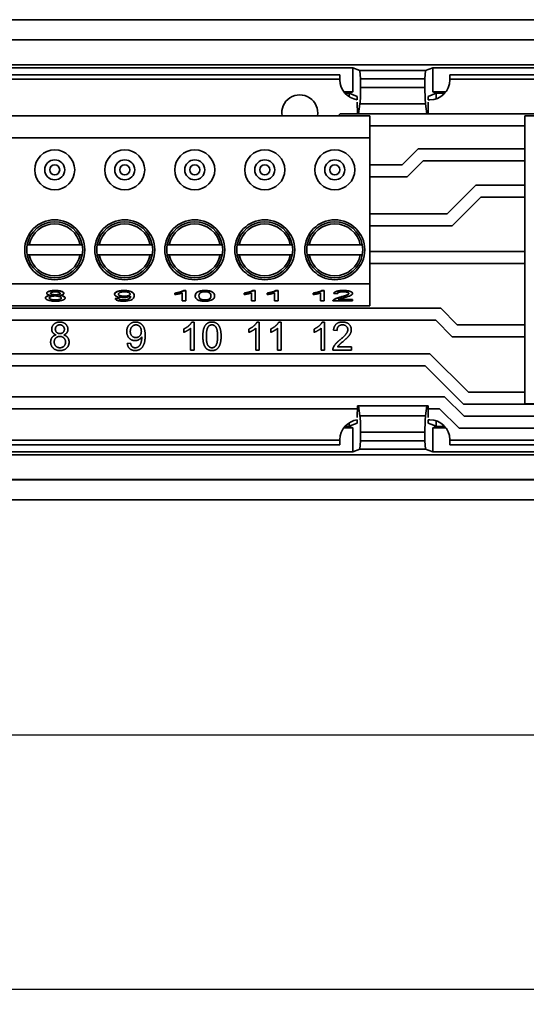
# Model space of a CAD drawing. Units: millimetres. Extents: x 0 to 630, y 0 to 446.
# Drawn here: x 373 to 398, y 140 to 189 of the extents above; entities that cross this region are included whole.
import ezdxf

# ---------------------------------------------------------------- set-up
doc = ezdxf.new("R2010")
doc.units = ezdxf.units.MM
doc.header["$LTSCALE"] = 1.5
for name, color, linetype, lineweight in [('Bemaßungen(DIN)', 1, 'Continuous', 25), ('Sichtbare Kanten(DIN)', 7, 'Continuous', 35), ('Sichtbare tangentiale Kanten(DIN)', 8, 'Continuous', 35)]:
    doc.layers.add(name, color=color, linetype=linetype, lineweight=lineweight)
doc.styles.add('Kopie von STANDARD-DIN-04', font='isocpeur.ttf')
doc.dimstyles.new('Kopie von STANDARD-DIN-04', dxfattribs={"dimscale": 1.5, "dimtxt": 3.5, "dimasz": 2.5, "dimexe": 0.5, "dimexo": 0, "dimgap": 0.8, "dimtad": 1, "dimrnd": 1e-08, "dimtxsty": 'Kopie von STANDARD-DIN-04', "dimcen": 0.09, "dimdle": 10, "dimclrd": 1, "dimclre": 1, "dimclrt": 1, "dimazin": 2, "dimtfac": 0.571429, "dimtmove": 0, "dimatfit": 3, "dimfxl": 1, "dimtolj": 1, "dimlwd": 25, "dimlwe": 25, "dimarcsym": 0})

# ---------------------------------------------------------------- blocks, each defined once
blk = doc.blocks.new('*D35')
at = {"layer": 'Bemaßungen(DIN)', "color": 1, "linetype": 'Continuous', "lineweight": 25}
for p, q in [((67.721, 173.39), (67.721, 152.627)), ((565.721, 173.39), (565.721, 152.627)), ((71.471, 153.377), (561.971, 153.377))]:
    blk.add_line(p, q, dxfattribs=at)
at = {"layer": 'Bemaßungen(DIN)', "color": 1, "linetype": 'Continuous'}
for points in [[(71.471, 154.002), (71.471, 152.752), (67.721, 153.377)], [(561.971, 154.002), (561.971, 152.752), (565.721, 153.377)]]:
    blk.add_solid(points, dxfattribs=at)
at = {"layer": 'Defpoints', "color": 0, "linetype": 'Continuous'}
for p in [(67.721, 173.39), (565.721, 173.39), (565.721, 153.377)]:
    blk.add_point(p, dxfattribs=at)
at = {"layer": 'Bemaßungen(DIN)', "color": 1, "linetype": 'Continuous', "lineweight": 25, "insert": (311.471, 159.827), "char_height": 5.25, "attachment_point": 1, "style": 'Kopie von STANDARD-DIN-04'}
blk.add_mtext('\\A1;498', dxfattribs=at)
blk = doc.blocks.new('*D36')
at = {"layer": 'Bemaßungen(DIN)', "color": 1, "linetype": 'Continuous', "lineweight": 25}
for p, q in [((61.221, 166.14), (61.221, 139.89)), ((572.221, 166.14), (572.221, 139.89)), ((64.971, 140.64), (568.471, 140.64))]:
    blk.add_line(p, q, dxfattribs=at)
at = {"layer": 'Bemaßungen(DIN)', "color": 1, "linetype": 'Continuous'}
for points in [[(64.971, 141.265), (64.971, 140.015), (61.221, 140.64)], [(568.471, 141.265), (568.471, 140.015), (572.221, 140.64)]]:
    blk.add_solid(points, dxfattribs=at)
at = {"layer": 'Defpoints', "color": 0, "linetype": 'Continuous'}
for p in [(61.221, 166.14), (572.221, 166.14), (572.221, 140.64)]:
    blk.add_point(p, dxfattribs=at)
at = {"layer": 'Bemaßungen(DIN)', "color": 1, "linetype": 'Continuous', "lineweight": 25, "insert": (312.783, 147.09), "char_height": 5.25, "attachment_point": 1, "style": 'Kopie von STANDARD-DIN-04'}
blk.add_mtext('\\A1;511', dxfattribs=at)

msp = doc.modelspace()

# ---------------------------------------------------------------- linework, layer by layer
at = {"layer": 'Sichtbare Kanten(DIN)'}
for p, q in [((553.721, 189.154), (79.721, 189.154)), ((79.721, 188.14), (553.721, 188.14)), ((343.219, 186.89), (439.222, 186.89)), ((359.221, 186.75), (389.221, 186.75)), ((389.221, 185.55), (389.221, 186.75)), ((389.579, 186.607), (389.221, 186.75)), ((393.221, 186.75), (392.862, 186.607)), ((393.221, 186.75), (423.221, 186.75)), ((393.221, 186.75), (393.221, 185.55)), ((360.071, 186.39), (388.571, 186.39)), ((388.571, 186.171), (388.571, 186.39)), ((389.579, 186.607), (389.614, 186.193)), ((392.862, 186.607), (389.579, 186.607)), ((392.827, 186.193), (392.862, 186.607)), ((394.071, 186.39), (394.071, 186.171)), ((394.071, 186.39), (422.571, 186.39)), ((360.071, 186.171), (388.571, 186.171)), ((388.571, 186.14), (388.571, 186.171)), ((389.614, 186.193), (392.827, 186.193)), ((389.614, 185.765), (389.614, 186.193)), ((392.827, 186.193), (392.827, 185.765)), ((394.071, 186.171), (394.071, 186.14)), ((394.071, 186.171), (422.571, 186.171)), ((388.763, 185.55), (389.221, 185.55)), ((389.046, 185.48), (388.819, 185.48)), ((389.046, 185.48), (389.221, 185.55)), ((389.046, 185.469), (389.046, 185.48)), ((389.046, 185.288), (389.046, 185.469)), ((389.046, 185.469), (389.444, 185.31)), ((389.444, 185.31), (389.446, 185.147)), ((392.995, 185.14), (392.997, 185.31)), ((392.997, 185.31), (393.396, 185.469)), ((393.221, 185.55), (393.878, 185.55)), ((393.221, 185.55), (393.396, 185.48)), ((393.822, 185.48), (393.396, 185.48)), ((393.396, 185.48), (393.396, 185.469)), ((393.396, 185.469), (393.396, 185.194)), ((389.448, 185.026), (389.457, 184.44)), ((389.514, 184.44), (389.577, 184.946)), ((392.864, 184.946), (392.927, 184.44)), ((392.984, 184.44), (392.993, 185.026)), ((393.071, 185.14), (392.993, 185.14)), ((390.071, 184.34), (348.071, 184.34)), ((388.59, 184.443), (388.486, 184.34)), ((389.457, 184.443), (388.59, 184.443)), ((389.457, 184.44), (389.514, 184.44)), ((389.514, 184.44), (392.927, 184.44)), ((390.071, 183.248), (390.071, 184.34)), ((392.927, 184.44), (392.984, 184.44)), ((415.306, 184.443), (392.984, 184.443)), ((397.821, 184.34), (397.821, 169.94)), ((408.221, 184.34), (397.821, 184.34)), ((390.071, 183.843), (397.821, 183.843)), ((348.071, 183.248), (390.071, 183.248)), ((390.071, 175.931), (390.071, 183.248)), ((392.496, 182.69), (391.696, 181.89)), ((397.821, 182.69), (392.496, 182.69)), ((391.696, 181.89), (390.071, 181.89)), ((391.945, 181.29), (392.745, 182.09)), ((392.745, 182.09), (397.821, 182.09)), ((390.071, 181.29), (391.945, 181.29)), ((395.375, 180.868), (393.946, 179.44)), ((397.821, 180.868), (395.375, 180.868)), ((394.195, 178.84), (395.623, 180.268)), ((395.623, 180.268), (397.821, 180.268)), ((393.946, 179.44), (390.071, 179.44)), ((390.071, 178.84), (394.195, 178.84)), ((373.045, 177.89), (375.596, 177.89)), ((376.545, 177.89), (379.096, 177.89)), ((380.045, 177.89), (382.596, 177.89)), ((383.545, 177.89), (386.096, 177.89)), ((387.045, 177.89), (389.596, 177.89)), ((375.596, 177.39), (373.045, 177.39)), ((379.096, 177.39), (376.545, 177.39)), ((382.596, 177.39), (380.045, 177.39)), ((386.096, 177.39), (383.545, 177.39)), ((389.596, 177.39), (387.045, 177.39)), ((397.821, 177.561), (390.071, 177.561)), ((390.071, 176.961), (397.821, 176.961)), ((390.071, 175.931), (348.071, 175.931)), ((390.071, 174.84), (390.071, 175.931)), ((373.919, 175.471), (373.919, 175.462)), ((374.777, 175.469), (374.777, 175.46)), ((377.315, 175.43), (377.315, 175.421)), ((380.332, 175.474), (380.332, 175.465)), ((380.332, 175.465), (380.332, 175.404)), ((380.697, 175.48), (380.697, 175.079)), ((380.762, 175.603), (380.762, 175.594)), ((380.762, 175.603), (380.879, 175.603)), ((380.879, 175.594), (380.762, 175.594)), ((380.879, 175.603), (380.879, 175.594)), ((380.879, 175.079), (380.879, 175.594)), ((383.787, 175.474), (383.787, 175.465)), ((383.787, 175.465), (383.787, 175.404)), ((384.152, 175.48), (384.152, 175.079)), ((384.217, 175.603), (384.334, 175.603)), ((384.217, 175.603), (384.217, 175.594)), ((384.334, 175.594), (384.217, 175.594)), ((384.334, 175.603), (384.334, 175.594)), ((384.334, 175.079), (384.334, 175.594)), ((384.94, 175.474), (384.94, 175.465)), ((384.94, 175.465), (384.94, 175.404)), ((385.304, 175.48), (385.304, 175.079)), ((385.37, 175.603), (385.486, 175.603)), ((385.37, 175.603), (385.37, 175.594)), ((385.486, 175.594), (385.37, 175.594)), ((385.486, 175.603), (385.486, 175.594)), ((385.486, 175.079), (385.486, 175.594)), ((387.242, 175.474), (387.242, 175.465)), ((387.242, 175.465), (387.242, 175.404)), ((387.607, 175.48), (387.607, 175.079)), ((387.672, 175.603), (387.789, 175.603)), ((387.672, 175.603), (387.672, 175.594)), ((387.789, 175.594), (387.672, 175.594)), ((387.789, 175.603), (387.789, 175.594)), ((387.789, 175.079), (387.789, 175.594)), ((388.267, 175.455), (388.267, 175.446)), ((388.267, 175.446), (388.454, 175.439)), ((389.21, 175.461), (389.21, 175.451)), ((373.86, 175.237), (373.86, 175.227)), ((374.838, 175.235), (374.838, 175.225)), ((377.342, 175.207), (377.517, 175.212)), ((377.342, 175.207), (377.342, 175.198)), ((377.517, 175.203), (377.342, 175.198)), ((377.517, 175.212), (377.517, 175.203)), ((378.29, 175.355), (378.29, 175.346)), ((380.697, 175.079), (380.879, 175.079)), ((381.345, 175.341), (381.345, 175.332)), ((382.312, 175.341), (382.312, 175.332)), ((384.152, 175.079), (384.334, 175.079)), ((385.304, 175.079), (385.486, 175.079)), ((387.607, 175.079), (387.789, 175.079)), ((388.232, 175.092), (388.232, 175.083)), ((388.232, 175.079), (389.212, 175.079)), ((388.254, 175.132), (388.254, 175.123)), ((389.212, 175.139), (388.486, 175.139)), ((388.504, 175.149), (389.212, 175.149)), ((389.212, 175.149), (389.212, 175.139)), ((389.212, 175.079), (389.212, 175.139)), ((390.071, 174.84), (348.071, 174.84)), ((393.616, 174.718), (364.366, 174.718)), ((394.445, 173.89), (393.616, 174.718)), ((364.118, 174.118), (393.368, 174.118)), ((381.174, 174.027), (381.285, 174.027)), ((381.285, 174.027), (381.285, 172.622)), ((384.435, 174.027), (384.546, 174.027)), ((384.546, 174.027), (384.546, 172.622)), ((385.523, 174.027), (385.634, 174.027)), ((385.634, 174.027), (385.634, 172.622)), ((387.696, 174.027), (387.807, 174.027)), ((387.807, 174.027), (387.807, 172.622)), ((393.368, 174.118), (394.196, 173.29)), ((380.77, 173.51), (380.77, 173.676)), ((381.114, 172.622), (381.114, 173.717)), ((384.031, 173.51), (384.031, 173.676)), ((384.375, 172.622), (384.375, 173.717)), ((385.118, 173.51), (385.118, 173.676)), ((385.462, 172.622), (385.462, 173.717)), ((387.292, 173.51), (387.292, 173.676)), ((387.636, 172.622), (387.636, 173.717)), ((388.435, 173.605), (388.258, 173.623)), ((397.821, 173.89), (394.445, 173.89)), ((377.948, 172.946), (378.113, 172.961)), ((394.196, 173.29), (397.821, 173.29)), ((393.081, 172.44), (363.145, 172.44)), ((381.285, 172.622), (381.114, 172.622)), ((384.546, 172.622), (384.375, 172.622)), ((385.634, 172.622), (385.462, 172.622)), ((387.807, 172.622), (387.636, 172.622)), ((389.151, 172.622), (388.226, 172.622)), ((388.465, 172.787), (389.151, 172.787)), ((389.151, 172.787), (389.151, 172.622)), ((395.006, 170.515), (393.081, 172.44)), ((362.896, 171.84), (392.832, 171.84)), ((392.832, 171.84), (394.757, 169.915)), ((397.821, 170.515), (395.006, 170.515)), ((393.811, 170.29), (361.795, 170.29)), ((394.786, 169.315), (393.811, 170.29)), ((361.546, 169.69), (389.455, 169.69)), ((389.448, 169.253), (389.457, 169.84)), ((389.457, 169.84), (389.514, 169.84)), ((389.514, 169.84), (389.577, 169.333)), ((389.514, 169.84), (392.927, 169.84)), ((392.864, 169.333), (392.927, 169.84)), ((392.927, 169.84), (392.984, 169.84)), ((392.984, 169.84), (392.993, 169.253)), ((392.986, 169.69), (393.563, 169.69)), ((393.563, 169.69), (394.538, 168.715)), ((394.757, 169.915), (420.28, 169.915)), ((397.821, 169.94), (408.221, 169.94)), ((389.046, 168.81), (389.046, 168.991)), ((389.444, 168.969), (389.446, 169.132)), ((392.993, 169.14), (393.071, 169.14)), ((392.995, 169.14), (392.997, 168.969)), ((393.396, 169.085), (393.396, 168.81)), ((420.721, 169.315), (394.786, 169.315)), ((389.221, 168.729), (388.763, 168.729)), ((388.819, 168.799), (389.046, 168.799)), ((389.046, 168.81), (389.444, 168.969)), ((389.046, 168.799), (389.046, 168.81)), ((389.221, 168.729), (389.046, 168.799)), ((389.221, 167.529), (389.221, 168.729)), ((389.614, 168.514), (389.614, 168.086)), ((392.827, 168.086), (392.827, 168.514)), ((392.997, 168.969), (393.396, 168.81)), ((393.396, 168.799), (393.221, 168.729)), ((393.878, 168.729), (393.221, 168.729)), ((393.221, 168.729), (393.221, 167.529)), ((393.396, 168.81), (393.396, 168.799)), ((393.396, 168.799), (393.822, 168.799)), ((394.538, 168.715), (420.97, 168.715)), ((388.571, 168.108), (360.071, 168.108)), ((388.571, 168.108), (388.571, 168.14)), ((388.571, 167.89), (388.571, 168.108)), ((389.614, 168.086), (389.579, 167.672)), ((392.827, 168.086), (389.614, 168.086)), ((392.862, 167.672), (392.827, 168.086)), ((394.071, 168.14), (394.071, 168.108)), ((394.071, 168.108), (394.071, 167.89)), ((422.571, 168.108), (394.071, 168.108)), ((389.221, 167.529), (359.221, 167.529)), ((388.571, 167.89), (360.071, 167.89)), ((389.579, 167.672), (389.221, 167.529)), ((389.579, 167.672), (392.862, 167.672)), ((393.221, 167.529), (392.862, 167.672)), ((423.221, 167.529), (393.221, 167.529)), ((422.571, 167.89), (394.071, 167.89)), ((439.222, 167.39), (343.219, 167.39)), ((553.721, 166.14), (79.721, 166.14)), ((79.721, 165.126), (553.721, 165.126))]:
    msp.add_line(p, q, dxfattribs=at)
for centre, radius in [((374.321, 181.64), 1), ((377.821, 181.64), 1), ((381.321, 181.64), 1), ((384.821, 181.64), 1), ((388.321, 181.64), 1), ((374.321, 181.64), 0.5), ((377.821, 181.64), 0.5), ((381.321, 181.64), 0.5), ((384.821, 181.64), 0.5), ((388.321, 181.64), 0.5), ((374.321, 177.64), 1.5), ((377.821, 177.64), 1.5), ((381.321, 177.64), 1.5), ((384.821, 177.64), 1.5), ((388.321, 177.64), 1.5)]:
    msp.add_circle(centre, radius, dxfattribs=at)
for centre, radius, start, end in [((389.571, 186.14), 1, 180, 262.9619), ((393.071, 186.14), 1, 270, 0), ((386.571, 184.49), 0.9, 350.4059, 189.5941), ((374.321, 177.64), 1.4, 10.2866, 169.7134), ((377.821, 177.64), 1.4, 10.2866, 169.7134), ((381.321, 177.64), 1.4, 10.2866, 169.7134), ((384.821, 177.64), 1.4, 10.2866, 169.7134), ((388.321, 177.64), 1.4, 10.2866, 169.7134), ((374.321, 177.64), 1.4, 169.7134, 190.2866), ((374.321, 177.64), 1.4, 349.7134, 10.2866), ((377.821, 177.64), 1.4, 169.7134, 190.2866), ((377.821, 177.64), 1.4, 349.7134, 10.2866), ((381.321, 177.64), 1.4, 169.7134, 190.2866), ((381.321, 177.64), 1.4, 349.7134, 10.2866), ((384.821, 177.64), 1.4, 169.7134, 190.2866), ((384.821, 177.64), 1.4, 349.7134, 10.2866), ((388.321, 177.64), 1.4, 169.7134, 190.2866), ((388.321, 177.64), 1.4, 349.7134, 10.2866), ((374.321, 177.64), 1.4, 190.2866, 349.7134), ((377.821, 177.64), 1.4, 190.2866, 349.7134), ((381.321, 177.64), 1.4, 190.2866, 349.7134), ((384.821, 177.64), 1.4, 190.2866, 349.7134), ((388.321, 177.64), 1.4, 190.2866, 349.7134), ((389.571, 168.14), 1, 97.0381, 180), ((393.071, 168.14), 1, 0, 90)]:
    msp.add_arc(centre, radius, start, end, dxfattribs=at)
for centre, start_param, end_param in [((389.527, 185.765), 0.610865, 1.570796), ((392.914, 185.765), 4.712389, 5.67232), ((389.527, 168.514), 1.570796, 2.530727), ((392.914, 168.514), 3.752458, 4.712389)]:
    msp.add_ellipse(centre, major_axis=(0, -1), ratio=0.087489, start_param=start_param, end_param=end_param, dxfattribs=at)
for points, degree, knots in [([(372.943, 177.89), (372.944, 177.89), (372.946, 177.89), (372.955, 177.89), (372.964, 177.89), (372.981, 177.89), (372.994, 177.89), (373.017, 177.89), (373.032, 177.89), (373.045, 177.89)], 3, [0, 0, 0, 0, 0.00368234, 0.00368234, 0.00739539, 0.00739539, 0.01114897, 0.01114897, 0.01494189, 0.01494189, 0.01494189, 0.01494189]), ([(375.596, 177.89), (375.609, 177.89), (375.624, 177.89), (375.647, 177.89), (375.66, 177.89), (375.677, 177.89), (375.686, 177.89), (375.695, 177.89), (375.697, 177.89), (375.698, 177.89)], 3, [-0.01494189, -0.01494189, -0.01494189, -0.01494189, -0.01114897, -0.01114897, -0.00739539, -0.00739539, -0.00368234, -0.00368234, 0, 0, 0, 0]), ([(376.443, 177.89), (376.444, 177.89), (376.446, 177.89), (376.455, 177.89), (376.464, 177.89), (376.481, 177.89), (376.494, 177.89), (376.517, 177.89), (376.532, 177.89), (376.545, 177.89)], 3, [0, 0, 0, 0, 0.00368234, 0.00368234, 0.00739539, 0.00739539, 0.01114897, 0.01114897, 0.01494189, 0.01494189, 0.01494189, 0.01494189]), ([(379.096, 177.89), (379.109, 177.89), (379.124, 177.89), (379.147, 177.89), (379.16, 177.89), (379.177, 177.89), (379.186, 177.89), (379.195, 177.89), (379.197, 177.89), (379.198, 177.89)], 3, [-0.01494189, -0.01494189, -0.01494189, -0.01494189, -0.01114897, -0.01114897, -0.00739539, -0.00739539, -0.00368234, -0.00368234, 0, 0, 0, 0]), ([(379.943, 177.89), (379.944, 177.89), (379.946, 177.89), (379.955, 177.89), (379.964, 177.89), (379.981, 177.89), (379.994, 177.89), (380.017, 177.89), (380.032, 177.89), (380.045, 177.89)], 3, [0, 0, 0, 0, 0.00368234, 0.00368234, 0.00739539, 0.00739539, 0.01114897, 0.01114897, 0.01494189, 0.01494189, 0.01494189, 0.01494189]), ([(382.596, 177.89), (382.609, 177.89), (382.624, 177.89), (382.647, 177.89), (382.66, 177.89), (382.677, 177.89), (382.686, 177.89), (382.695, 177.89), (382.697, 177.89), (382.698, 177.89)], 3, [-0.01494189, -0.01494189, -0.01494189, -0.01494189, -0.01114897, -0.01114897, -0.00739539, -0.00739539, -0.00368234, -0.00368234, 0, 0, 0, 0]), ([(383.443, 177.89), (383.444, 177.89), (383.446, 177.89), (383.455, 177.89), (383.464, 177.89), (383.481, 177.89), (383.494, 177.89), (383.517, 177.89), (383.532, 177.89), (383.545, 177.89)], 3, [0, 0, 0, 0, 0.00368234, 0.00368234, 0.00739539, 0.00739539, 0.01114897, 0.01114897, 0.01494189, 0.01494189, 0.01494189, 0.01494189]), ([(386.096, 177.89), (386.109, 177.89), (386.124, 177.89), (386.147, 177.89), (386.16, 177.89), (386.177, 177.89), (386.186, 177.89), (386.195, 177.89), (386.197, 177.89), (386.198, 177.89)], 3, [-0.01494189, -0.01494189, -0.01494189, -0.01494189, -0.01114897, -0.01114897, -0.00739539, -0.00739539, -0.00368234, -0.00368234, 0, 0, 0, 0]), ([(386.943, 177.89), (386.944, 177.89), (386.946, 177.89), (386.955, 177.89), (386.964, 177.89), (386.981, 177.89), (386.994, 177.89), (387.017, 177.89), (387.032, 177.89), (387.045, 177.89)], 3, [0, 0, 0, 0, 0.00368234, 0.00368234, 0.00739539, 0.00739539, 0.01114897, 0.01114897, 0.01494189, 0.01494189, 0.01494189, 0.01494189]), ([(389.596, 177.89), (389.609, 177.89), (389.624, 177.89), (389.647, 177.89), (389.66, 177.89), (389.677, 177.89), (389.686, 177.89), (389.695, 177.89), (389.697, 177.89), (389.698, 177.89)], 3, [-0.01494189, -0.01494189, -0.01494189, -0.01494189, -0.01114897, -0.01114897, -0.00739539, -0.00739539, -0.00368234, -0.00368234, 0, 0, 0, 0]), ([(373.045, 177.39), (373.032, 177.39), (373.017, 177.39), (372.994, 177.39), (372.981, 177.39), (372.964, 177.39), (372.955, 177.39), (372.946, 177.39), (372.944, 177.39), (372.943, 177.39)], 3, [-0.01494189, -0.01494189, -0.01494189, -0.01494189, -0.01114897, -0.01114897, -0.00739539, -0.00739539, -0.00368234, -0.00368234, 0, 0, 0, 0]), ([(375.698, 177.39), (375.697, 177.39), (375.695, 177.39), (375.686, 177.39), (375.677, 177.39), (375.66, 177.39), (375.647, 177.39), (375.624, 177.39), (375.609, 177.39), (375.596, 177.39)], 3, [0, 0, 0, 0, 0.00368234, 0.00368234, 0.00739539, 0.00739539, 0.01114897, 0.01114897, 0.01494189, 0.01494189, 0.01494189, 0.01494189]), ([(376.545, 177.39), (376.532, 177.39), (376.517, 177.39), (376.494, 177.39), (376.481, 177.39), (376.464, 177.39), (376.455, 177.39), (376.446, 177.39), (376.444, 177.39), (376.443, 177.39)], 3, [-0.01494189, -0.01494189, -0.01494189, -0.01494189, -0.01114897, -0.01114897, -0.00739539, -0.00739539, -0.00368234, -0.00368234, 0, 0, 0, 0]), ([(379.198, 177.39), (379.197, 177.39), (379.195, 177.39), (379.186, 177.39), (379.177, 177.39), (379.16, 177.39), (379.147, 177.39), (379.124, 177.39), (379.109, 177.39), (379.096, 177.39)], 3, [0, 0, 0, 0, 0.00368234, 0.00368234, 0.00739539, 0.00739539, 0.01114897, 0.01114897, 0.01494189, 0.01494189, 0.01494189, 0.01494189]), ([(380.045, 177.39), (380.032, 177.39), (380.017, 177.39), (379.994, 177.39), (379.981, 177.39), (379.964, 177.39), (379.955, 177.39), (379.946, 177.39), (379.944, 177.39), (379.943, 177.39)], 3, [-0.01494189, -0.01494189, -0.01494189, -0.01494189, -0.01114897, -0.01114897, -0.00739539, -0.00739539, -0.00368234, -0.00368234, 0, 0, 0, 0]), ([(382.698, 177.39), (382.697, 177.39), (382.695, 177.39), (382.686, 177.39), (382.677, 177.39), (382.66, 177.39), (382.647, 177.39), (382.624, 177.39), (382.609, 177.39), (382.596, 177.39)], 3, [0, 0, 0, 0, 0.00368234, 0.00368234, 0.00739539, 0.00739539, 0.01114897, 0.01114897, 0.01494189, 0.01494189, 0.01494189, 0.01494189]), ([(383.545, 177.39), (383.532, 177.39), (383.517, 177.39), (383.494, 177.39), (383.481, 177.39), (383.464, 177.39), (383.455, 177.39), (383.446, 177.39), (383.444, 177.39), (383.443, 177.39)], 3, [-0.01494189, -0.01494189, -0.01494189, -0.01494189, -0.01114897, -0.01114897, -0.00739539, -0.00739539, -0.00368234, -0.00368234, 0, 0, 0, 0]), ([(386.198, 177.39), (386.197, 177.39), (386.195, 177.39), (386.186, 177.39), (386.177, 177.39), (386.16, 177.39), (386.147, 177.39), (386.124, 177.39), (386.109, 177.39), (386.096, 177.39)], 3, [0, 0, 0, 0, 0.00368234, 0.00368234, 0.00739539, 0.00739539, 0.01114897, 0.01114897, 0.01494189, 0.01494189, 0.01494189, 0.01494189]), ([(387.045, 177.39), (387.032, 177.39), (387.017, 177.39), (386.994, 177.39), (386.981, 177.39), (386.964, 177.39), (386.955, 177.39), (386.946, 177.39), (386.944, 177.39), (386.943, 177.39)], 3, [-0.01494189, -0.01494189, -0.01494189, -0.01494189, -0.01114897, -0.01114897, -0.00739539, -0.00739539, -0.00368234, -0.00368234, 0, 0, 0, 0]), ([(389.698, 177.39), (389.697, 177.39), (389.695, 177.39), (389.686, 177.39), (389.677, 177.39), (389.66, 177.39), (389.647, 177.39), (389.624, 177.39), (389.609, 177.39), (389.596, 177.39)], 3, [0, 0, 0, 0, 0.00368234, 0.00368234, 0.00739539, 0.00739539, 0.01114897, 0.01114897, 0.01494189, 0.01494189, 0.01494189, 0.01494189]), ([(374.346, 175.594), (374.311, 175.594), (374.276, 175.593), (374.209, 175.589), (374.179, 175.585), (374.101, 175.574), (374.06, 175.564), (373.991, 175.54), (373.966, 175.527), (373.928, 175.496), (373.919, 175.479), (373.919, 175.462)], 3, [-0.06521553, -0.06521553, -0.06521553, -0.06521553, -0.0546521, -0.0546521, -0.04495892, -0.04495892, -0.02934471, -0.02934471, -0.01531779, -0.01531779, 0, 0, 0, 0]), ([(373.919, 175.462), (373.919, 175.453), (373.922, 175.444), (373.932, 175.428), (373.939, 175.42), (373.962, 175.404), (373.981, 175.393), (374.053, 175.371), (374.097, 175.363), (374.144, 175.357)], 3, [-0.05212312, -0.05212312, -0.05212312, -0.05212312, -0.04007249, -0.04007249, -0.02875232, -0.02875232, -0.01475727, -0.01475727, 0, 0, 0, 0]), ([(374.107, 175.464), (374.107, 175.469), (374.108, 175.474), (374.114, 175.484), (374.118, 175.489), (374.138, 175.505), (374.159, 175.513), (374.197, 175.526), (374.222, 175.532), (374.281, 175.54), (374.314, 175.542), (374.348, 175.542)], 3, [-0.03239678, -0.03239678, -0.03239678, -0.03239678, -0.02936006, -0.02936006, -0.02642335, -0.02642335, -0.01917311, -0.01917311, -0.0102222, -0.0102222, 0, 0, 0, 0]), ([(374.107, 175.468), (374.112, 175.435), (374.242, 175.391), (374.351, 175.391)], 2, [0.06972, 0.06972, 0.06972, 1, 2, 2, 2]), ([(374.351, 175.381), (374.315, 175.381), (374.279, 175.383), (374.213, 175.393), (374.189, 175.399), (374.153, 175.412), (374.137, 175.42), (374.112, 175.44), (374.107, 175.452), (374.107, 175.464)], 3, [-0.03281981, -0.03281981, -0.03281981, -0.03281981, -0.02601495, -0.02601495, -0.01917578, -0.01917578, -0.01035015, -0.01035015, 0, 0, 0, 0]), ([(374.777, 175.46), (374.777, 175.477), (374.768, 175.494), (374.729, 175.527), (374.7, 175.541), (374.639, 175.562), (374.597, 175.574), (374.475, 175.591), (374.411, 175.594), (374.346, 175.594)], 3, [-0.09693877, -0.09693877, -0.09693877, -0.09693877, -0.06826296, -0.06826296, -0.0396301, -0.0396301, -0.01937441, -0.01937441, 0, 0, 0, 0]), ([(374.348, 175.542), (374.366, 175.542), (374.384, 175.542), (374.417, 175.539), (374.433, 175.538), (374.482, 175.531), (374.506, 175.524), (374.544, 175.51), (374.56, 175.502), (374.584, 175.482), (374.589, 175.472), (374.589, 175.46)], 3, [-0.03336383, -0.03336383, -0.03336383, -0.03336383, -0.02967349, -0.02967349, -0.02618537, -0.02618537, -0.01868915, -0.01868915, -0.0097891, -0.0097891, 0, 0, 0, 0]), ([(374.351, 175.391), (374.456, 175.391), (374.585, 175.435), (374.589, 175.465)], 2, [0, 0, 0, 1, 1.929324, 1.929324, 1.929324]), ([(374.589, 175.46), (374.589, 175.45), (374.584, 175.439), (374.558, 175.418), (374.538, 175.409), (374.501, 175.397), (374.477, 175.391), (374.418, 175.383), (374.385, 175.381), (374.351, 175.381)], 3, [-0.03220551, -0.03220551, -0.03220551, -0.03220551, -0.0259712, -0.0259712, -0.01898407, -0.01898407, -0.01023803, -0.01023803, 0, 0, 0, 0]), ([(374.559, 175.357), (374.584, 175.361), (374.609, 175.365), (374.653, 175.374), (374.673, 175.379), (374.722, 175.396), (374.741, 175.407), (374.77, 175.431), (374.777, 175.445), (374.777, 175.46)], 3, [-0.03369211, -0.03369211, -0.03369211, -0.03369211, -0.02781426, -0.02781426, -0.02247751, -0.02247751, -0.01293555, -0.01293555, 0, 0, 0, 0]), ([(377.782, 175.594), (377.719, 175.594), (377.657, 175.59), (377.545, 175.574), (377.497, 175.563), (377.423, 175.538), (377.383, 175.521), (377.326, 175.473), (377.315, 175.447), (377.315, 175.421)], 3, [-0.1079496, -0.1079496, -0.1079496, -0.1079496, -0.0760098, -0.0760098, -0.0459119, -0.0459119, -0.0228249, -0.0228249, 0, 0, 0, 0]), ([(377.315, 175.421), (377.315, 175.407), (377.318, 175.393), (377.333, 175.367), (377.343, 175.354), (377.376, 175.328), (377.406, 175.311), (377.498, 175.281), (377.541, 175.27), (377.642, 175.256), (377.697, 175.253), (377.754, 175.253)], 3, [-0.09288653, -0.09288653, -0.09288653, -0.09288653, -0.07319836, -0.07319836, -0.05509284, -0.05509284, -0.03291911, -0.03291911, -0.01705308, -0.01705308, 0, 0, 0, 0]), ([(377.503, 175.419), (377.503, 175.429), (377.505, 175.44), (377.516, 175.46), (377.525, 175.469), (377.557, 175.494), (377.586, 175.506), (377.639, 175.523), (377.668, 175.53), (377.734, 175.54), (377.769, 175.542), (377.804, 175.542)], 3, [-0.04546599, -0.04546599, -0.04546599, -0.04546599, -0.03878677, -0.03878677, -0.03264534, -0.03264534, -0.02133842, -0.02133842, -0.0107372, -0.0107372, 0, 0, 0, 0]), ([(377.503, 175.423), (377.507, 175.378), (377.673, 175.318), (377.799, 175.318)], 2, [0.046365, 0.046365, 0.046365, 1, 2, 2, 2]), ([(377.799, 175.308), (377.759, 175.308), (377.721, 175.311), (377.65, 175.321), (377.619, 175.328), (377.57, 175.345), (377.546, 175.356), (377.51, 175.386), (377.503, 175.402), (377.503, 175.419)], 3, [-0.06332129, -0.06332129, -0.06332129, -0.06332129, -0.04568157, -0.04568157, -0.02860822, -0.02860822, -0.0143781, -0.0143781, 0, 0, 0, 0]), ([(378.29, 175.346), (378.29, 175.374), (378.286, 175.404), (378.259, 175.464), (378.237, 175.483), (378.198, 175.513), (378.164, 175.531), (378.066, 175.565), (378.008, 175.575), (377.907, 175.59), (377.845, 175.594), (377.782, 175.594)], 3, [-0.05560253, -0.05560253, -0.05560253, -0.05560253, -0.05050979, -0.05050979, -0.04446674, -0.04446674, -0.03298466, -0.03298466, -0.01911847, -0.01911847, 0, 0, 0, 0]), ([(377.799, 175.318), (377.926, 175.318), (378.084, 175.378), (378.088, 175.428)], 2, [0, 0, 0, 1, 1.955988, 1.955988, 1.955988]), ([(378.088, 175.424), (378.088, 175.413), (378.086, 175.403), (378.076, 175.384), (378.068, 175.375), (378.047, 175.358), (378.028, 175.346), (377.97, 175.326), (377.942, 175.32), (377.875, 175.31), (377.837, 175.308), (377.799, 175.308)], 3, [-0.0638861, -0.0638861, -0.0638861, -0.0638861, -0.04914907, -0.04914907, -0.03594202, -0.03594202, -0.02173586, -0.02173586, -0.01154183, -0.01154183, 0, 0, 0, 0]), ([(377.804, 175.542), (377.822, 175.542), (377.84, 175.541), (377.875, 175.539), (377.891, 175.537), (377.94, 175.53), (377.969, 175.523), (378.02, 175.505), (378.043, 175.494), (378.081, 175.461), (378.088, 175.442), (378.088, 175.424)], 3, [-0.05774683, -0.05774683, -0.05774683, -0.05774683, -0.0508996, -0.0508996, -0.04426605, -0.04426605, -0.03043417, -0.03043417, -0.01644002, -0.01644002, 0, 0, 0, 0]), ([(380.762, 175.594), (380.726, 175.569), (380.667, 175.546), (380.558, 175.512), (380.473, 175.488), (380.332, 175.465)], 3, [-0.1210412, -0.1210412, -0.1210412, -0.1210412, -0.0466505, -0.0466505, 0, 0, 0, 0]), ([(380.332, 175.404), (380.397, 175.412), (380.464, 175.425), (380.56, 175.444), (380.635, 175.46), (380.697, 175.48)], 3, [-0.06738981, -0.06738981, -0.06738981, -0.06738981, -0.02568189, -0.02568189, 0, 0, 0, 0]), ([(381.829, 175.594), (381.793, 175.594), (381.758, 175.593), (381.691, 175.588), (381.66, 175.584), (381.605, 175.575), (381.558, 175.566), (381.462, 175.529), (381.428, 175.506), (381.379, 175.459), (381.345, 175.415), (381.345, 175.332)], 3, [-0.3904154, -0.3904154, -0.3904154, -0.3904154, -0.3008261, -0.3008261, -0.218237, -0.218237, -0.14579, -0.14579, -0.0732307, -0.0732307, 0, 0, 0, 0]), ([(381.533, 175.332), (381.533, 175.383), (381.544, 175.432), (381.589, 175.481), (381.604, 175.494), (381.626, 175.505)], 3, [-0.04528349, -0.04528349, -0.04528349, -0.04528349, -0.01168802, -0.01168802, 0, 0, 0, 0]), ([(381.626, 175.505), (381.641, 175.512), (381.657, 175.518), (381.693, 175.529), (381.713, 175.533), (381.763, 175.54), (381.795, 175.542), (381.826, 175.542)], 3, [-0.02385345, -0.02385345, -0.02385345, -0.02385345, -0.01646829, -0.01646829, -0.00959147, -0.00959147, 0, 0, 0, 0]), ([(381.826, 175.542), (381.847, 175.542), (381.868, 175.541), (381.908, 175.537), (381.927, 175.535), (381.978, 175.525), (382.005, 175.516), (382.048, 175.497), (382.07, 175.485), (382.117, 175.424), (382.125, 175.376), (382.125, 175.332)], 3, [-0.1304422, -0.1304422, -0.1304422, -0.1304422, -0.1133003, -0.1133003, -0.0965019, -0.0965019, -0.0651381, -0.0651381, -0.0390607, -0.0390607, 0, 0, 0, 0]), ([(382.312, 175.332), (382.312, 175.366), (382.307, 175.406), (382.272, 175.467), (382.246, 175.491), (382.185, 175.534), (382.149, 175.547), (382.089, 175.567), (382.048, 175.577), (381.947, 175.591), (381.888, 175.594), (381.829, 175.594)], 3, [-0.06112567, -0.06112567, -0.06112567, -0.06112567, -0.05113192, -0.05113192, -0.04294335, -0.04294335, -0.03268993, -0.03268993, -0.01783703, -0.01783703, 0, 0, 0, 0]), ([(384.217, 175.594), (384.181, 175.569), (384.122, 175.546), (384.013, 175.512), (383.928, 175.488), (383.787, 175.465)], 3, [-0.1210412, -0.1210412, -0.1210412, -0.1210412, -0.0466505, -0.0466505, 0, 0, 0, 0]), ([(383.787, 175.404), (383.852, 175.412), (383.919, 175.425), (384.015, 175.444), (384.09, 175.46), (384.152, 175.48)], 3, [-0.06738981, -0.06738981, -0.06738981, -0.06738981, -0.02568189, -0.02568189, 0, 0, 0, 0]), ([(385.37, 175.594), (385.334, 175.569), (385.274, 175.546), (385.165, 175.512), (385.08, 175.488), (384.94, 175.465)], 3, [-0.1210412, -0.1210412, -0.1210412, -0.1210412, -0.0466505, -0.0466505, 0, 0, 0, 0]), ([(384.94, 175.404), (385.005, 175.412), (385.072, 175.425), (385.168, 175.444), (385.242, 175.46), (385.304, 175.48)], 3, [-0.06738981, -0.06738981, -0.06738981, -0.06738981, -0.02568189, -0.02568189, 0, 0, 0, 0]), ([(387.672, 175.594), (387.636, 175.569), (387.577, 175.546), (387.468, 175.512), (387.383, 175.488), (387.242, 175.465)], 3, [-0.1210412, -0.1210412, -0.1210412, -0.1210412, -0.0466505, -0.0466505, 0, 0, 0, 0]), ([(387.242, 175.404), (387.307, 175.412), (387.374, 175.425), (387.47, 175.444), (387.545, 175.46), (387.607, 175.48)], 3, [-0.06738981, -0.06738981, -0.06738981, -0.06738981, -0.02568189, -0.02568189, 0, 0, 0, 0]), ([(388.748, 175.594), (388.682, 175.594), (388.615, 175.591), (388.503, 175.578), (388.457, 175.569), (388.387, 175.549), (388.351, 175.535), (388.289, 175.494), (388.273, 175.47), (388.267, 175.446)], 3, [-0.09960695, -0.09960695, -0.09960695, -0.09960695, -0.06704155, -0.06704155, -0.04085097, -0.04085097, -0.0212933, -0.0212933, 0, 0, 0, 0]), ([(388.454, 175.439), (388.455, 175.455), (388.461, 175.471), (388.496, 175.5), (388.519, 175.509), (388.561, 175.523), (388.589, 175.53), (388.66, 175.54), (388.701, 175.542), (388.743, 175.542)], 3, [-0.03796886, -0.03796886, -0.03796886, -0.03796886, -0.03028648, -0.03028648, -0.02297096, -0.02297096, -0.01258142, -0.01258142, 0, 0, 0, 0]), ([(388.612, 175.278), (388.853, 175.347), (389.017, 175.424), (389.022, 175.458)], 2, [0, 0, 0, 1, 1.937347, 1.937347, 1.937347]), ([(389.022, 175.453), (389.022, 175.44), (389.014, 175.428), (388.986, 175.402), (388.963, 175.389), (388.907, 175.363), (388.834, 175.332), (388.612, 175.268)], 3, [-0.2190903, -0.2190903, -0.2190903, -0.2190903, -0.157963, -0.157963, -0.0867082, -0.0867082, 0, 0, 0, 0]), ([(388.743, 175.542), (388.766, 175.542), (388.788, 175.541), (388.83, 175.538), (388.85, 175.536), (388.904, 175.528), (388.931, 175.521), (388.974, 175.506), (388.991, 175.497), (389.017, 175.476), (389.022, 175.465), (389.022, 175.453)], 3, [-0.03862981, -0.03862981, -0.03862981, -0.03862981, -0.03352899, -0.03352899, -0.0288064, -0.0288064, -0.0198833, -0.0198833, -0.01039581, -0.01039581, 0, 0, 0, 0]), ([(389.21, 175.451), (389.21, 175.471), (389.2, 175.489), (389.158, 175.524), (389.128, 175.539), (389.064, 175.56), (389.022, 175.572), (388.889, 175.59), (388.819, 175.594), (388.748, 175.594)], 3, [-0.1104031, -0.1104031, -0.1104031, -0.1104031, -0.0757242, -0.0757242, -0.0427772, -0.0427772, -0.0211589, -0.0211589, 0, 0, 0, 0]), ([(388.773, 175.238), (388.952, 175.291), (389.021, 175.316), (389.13, 175.358), (389.161, 175.38), (389.198, 175.412), (389.21, 175.431), (389.21, 175.451)], 3, [-0.03495105, -0.03495105, -0.03495105, -0.03495105, -0.02989872, -0.02989872, -0.01769867, -0.01769867, 0, 0, 0, 0]), ([(373.86, 175.237), (373.86, 175.287), (373.997, 175.35), (374.105, 175.363)], 2, [0, 0, 0, 1, 1.855026, 1.855026, 1.855026]), ([(374.144, 175.357), (374.109, 175.354), (374.075, 175.35), (374.015, 175.338), (373.988, 175.332), (373.944, 175.316), (373.913, 175.304), (373.869, 175.266), (373.86, 175.247), (373.86, 175.227)], 3, [-0.07653755, -0.07653755, -0.07653755, -0.07653755, -0.0551871, -0.0551871, -0.03527034, -0.03527034, -0.01720796, -0.01720796, 0, 0, 0, 0]), ([(373.86, 175.227), (373.86, 175.206), (373.87, 175.185), (373.917, 175.147), (373.95, 175.13), (374.02, 175.107), (374.066, 175.093), (374.205, 175.074), (374.277, 175.07), (374.349, 175.07)], 3, [-0.1147108, -0.1147108, -0.1147108, -0.1147108, -0.078636, -0.078636, -0.044774, -0.044774, -0.0217649, -0.0217649, 0, 0, 0, 0]), ([(374.048, 175.227), (374.048, 175.242), (374.055, 175.256), (374.09, 175.285), (374.117, 175.296), (374.162, 175.311), (374.191, 175.317), (374.263, 175.328), (374.303, 175.33), (374.345, 175.33)], 3, [-0.03833461, -0.03833461, -0.03833461, -0.03833461, -0.03122973, -0.03122973, -0.02323237, -0.02323237, -0.01239028, -0.01239028, 0, 0, 0, 0]), ([(374.048, 175.232), (374.051, 175.207), (374.121, 175.159), (374.267, 175.131), (374.351, 175.131)], 2, [0.084217, 0.084217, 0.084217, 1, 2, 3, 3, 3]), ([(374.351, 175.122), (374.327, 175.122), (374.304, 175.123), (374.259, 175.126), (374.237, 175.128), (374.188, 175.136), (374.158, 175.142), (374.115, 175.157), (374.093, 175.167), (374.056, 175.197), (374.048, 175.212), (374.048, 175.227)], 3, [-0.08632769, -0.08632769, -0.08632769, -0.08632769, -0.06895597, -0.06895597, -0.05170343, -0.05170343, -0.02853852, -0.02853852, -0.01339381, -0.01339381, 0, 0, 0, 0]), ([(374.345, 175.33), (374.388, 175.33), (374.431, 175.327), (374.51, 175.316), (374.541, 175.308), (374.592, 175.29), (374.612, 175.28), (374.643, 175.254), (374.65, 175.239), (374.65, 175.225)], 3, [-0.0447535, -0.0447535, -0.0447535, -0.0447535, -0.03453357, -0.03453357, -0.02431014, -0.02431014, -0.01300642, -0.01300642, 0, 0, 0, 0]), ([(374.349, 175.07), (374.388, 175.07), (374.428, 175.071), (374.502, 175.076), (374.536, 175.079), (374.634, 175.094), (374.68, 175.107), (374.752, 175.132), (374.783, 175.148), (374.827, 175.184), (374.838, 175.205), (374.838, 175.225)], 3, [-0.06438022, -0.06438022, -0.06438022, -0.06438022, -0.05647369, -0.05647369, -0.04917401, -0.04917401, -0.03487436, -0.03487436, -0.01825139, -0.01825139, 0, 0, 0, 0]), ([(374.351, 175.131), (374.481, 175.131), (374.646, 175.188), (374.65, 175.229)], 2, [0, 0, 0, 1, 1.94715, 1.94715, 1.94715]), ([(374.65, 175.225), (374.65, 175.21), (374.643, 175.195), (374.612, 175.17), (374.591, 175.159), (374.536, 175.141), (374.507, 175.134), (374.434, 175.124), (374.393, 175.122), (374.351, 175.122)], 3, [-0.04898483, -0.04898483, -0.04898483, -0.04898483, -0.03538044, -0.03538044, -0.0235958, -0.0235958, -0.01261626, -0.01261626, 0, 0, 0, 0]), ([(374.838, 175.225), (374.838, 175.237), (374.834, 175.249), (374.819, 175.272), (374.808, 175.282), (374.775, 175.304), (374.748, 175.318), (374.663, 175.342), (374.612, 175.351), (374.559, 175.357)], 3, [-0.06089224, -0.06089224, -0.06089224, -0.06089224, -0.04665209, -0.04665209, -0.03328719, -0.03328719, -0.01701847, -0.01701847, 0, 0, 0, 0]), ([(374.593, 175.362), (374.704, 175.347), (374.838, 175.282), (374.838, 175.235)], 2, [0.131021, 0.131021, 0.131021, 1, 2, 2, 2]), ([(377.342, 175.198), (377.349, 175.181), (377.36, 175.164), (377.399, 175.133), (377.426, 175.12), (377.488, 175.099), (377.527, 175.088), (377.638, 175.073), (377.699, 175.07), (377.76, 175.07)], 3, [-0.07829504, -0.07829504, -0.07829504, -0.07829504, -0.05669039, -0.05669039, -0.03571456, -0.03571456, -0.01834845, -0.01834845, 0, 0, 0, 0]), ([(377.763, 175.122), (377.735, 175.122), (377.708, 175.123), (377.657, 175.128), (377.634, 175.132), (377.595, 175.143), (377.576, 175.15), (377.538, 175.173), (377.525, 175.188), (377.517, 175.203)], 3, [-0.04579393, -0.04579393, -0.04579393, -0.04579393, -0.03414229, -0.03414229, -0.02335482, -0.02335482, -0.01316295, -0.01316295, 0, 0, 0, 0]), ([(377.754, 175.253), (377.798, 175.253), (377.841, 175.255), (377.93, 175.265), (377.968, 175.273), (378.042, 175.291), (378.079, 175.304), (378.109, 175.32)], 3, [-0.03623574, -0.03623574, -0.03623574, -0.03623574, -0.02713166, -0.02713166, -0.01660567, -0.01660567, 0, 0, 0, 0]), ([(377.76, 175.07), (377.798, 175.07), (377.836, 175.071), (377.908, 175.077), (377.943, 175.081), (378.019, 175.094), (378.071, 175.105), (378.179, 175.147), (378.213, 175.174), (378.275, 175.235), (378.29, 175.289), (378.29, 175.346)], 3, [-0.119814, -0.119814, -0.119814, -0.119814, -0.105516, -0.105516, -0.0918957, -0.0918957, -0.0734277, -0.0734277, -0.0500737, -0.0500737, 0, 0, 0, 0]), ([(377.763, 175.131), (377.848, 175.131), (377.975, 175.158), (378.055, 175.202), (378.108, 175.275), (378.109, 175.311)], 2, [0, 0, 0, 1, 2, 3, 3.925181, 3.925181, 3.925181]), ([(378.11, 175.308), (378.11, 175.284), (378.102, 175.261), (378.079, 175.225), (378.061, 175.201), (378.016, 175.171), (377.994, 175.158), (377.934, 175.14), (377.907, 175.133), (377.84, 175.124), (377.802, 175.122), (377.763, 175.122)], 3, [-0.1315132, -0.1315132, -0.1315132, -0.1315132, -0.0727304, -0.0727304, -0.0381813, -0.0381813, -0.0218905, -0.0218905, -0.0115972, -0.0115972, 0, 0, 0, 0]), ([(378.109, 175.32), (378.109, 175.318), (378.109, 175.315), (378.11, 175.311), (378.11, 175.309), (378.11, 175.308)], 3, [-0.003519756, -0.003519756, -0.003519756, -0.003519756, -0.001391123, -0.001391123, 0, 0, 0, 0]), ([(381.345, 175.332), (381.345, 175.278), (381.36, 175.224), (381.425, 175.159), (381.453, 175.14), (381.492, 175.123)], 3, [-0.06028884, -0.06028884, -0.06028884, -0.06028884, -0.01874021, -0.01874021, 0, 0, 0, 0]), ([(381.492, 175.123), (381.513, 175.114), (381.537, 175.105), (381.591, 175.091), (381.619, 175.086), (381.707, 175.073), (381.767, 175.07), (381.829, 175.07)], 3, [-0.03869105, -0.03869105, -0.03869105, -0.03869105, -0.02840509, -0.02840509, -0.01839286, -0.01839286, 0, 0, 0, 0]), ([(381.533, 175.336), (381.534, 175.214), (381.703, 175.131), (381.829, 175.131)], 2, [0.019132, 0.019132, 0.019132, 1, 2, 2, 2]), ([(381.829, 175.122), (381.808, 175.122), (381.788, 175.123), (381.749, 175.126), (381.731, 175.129), (381.68, 175.139), (381.653, 175.148), (381.61, 175.167), (381.587, 175.179), (381.54, 175.239), (381.533, 175.287), (381.533, 175.332)], 3, [-0.1287334, -0.1287334, -0.1287334, -0.1287334, -0.1122784, -0.1122784, -0.0960831, -0.0960831, -0.0651075, -0.0651075, -0.0390607, -0.0390607, 0, 0, 0, 0]), ([(381.829, 175.131), (381.955, 175.131), (382.123, 175.214), (382.125, 175.336)], 2, [0, 0, 0, 1, 1.981312, 1.981312, 1.981312]), ([(382.125, 175.332), (382.125, 175.3), (382.121, 175.265), (382.098, 175.214), (382.085, 175.195), (382.042, 175.162), (382.015, 175.152), (381.971, 175.138), (381.946, 175.132), (381.889, 175.124), (381.86, 175.122), (381.829, 175.122)], 3, [-0.04963245, -0.04963245, -0.04963245, -0.04963245, -0.03609398, -0.03609398, -0.02758435, -0.02758435, -0.01833998, -0.01833998, -0.00924673, -0.00924673, 0, 0, 0, 0]), ([(381.829, 175.07), (381.864, 175.07), (381.9, 175.071), (381.967, 175.076), (381.998, 175.08), (382.052, 175.089), (382.1, 175.098), (382.196, 175.136), (382.23, 175.158), (382.279, 175.205), (382.312, 175.249), (382.312, 175.332)], 3, [-0.3856287, -0.3856287, -0.3856287, -0.3856287, -0.2962459, -0.2962459, -0.2136884, -0.2136884, -0.1425245, -0.1425245, -0.0722858, -0.0722858, 0, 0, 0, 0]), ([(388.254, 175.123), (388.246, 175.116), (388.24, 175.108), (388.233, 175.094), (388.232, 175.086), (388.232, 175.079)], 3, [-0.01312176, -0.01312176, -0.01312176, -0.01312176, -0.00656352, -0.00656352, 0, 0, 0, 0]), ([(388.612, 175.268), (388.501, 175.237), (388.42, 175.211), (388.318, 175.168), (388.279, 175.146), (388.254, 175.123)], 3, [-0.04837915, -0.04837915, -0.04837915, -0.04837915, -0.0220857, -0.0220857, 0, 0, 0, 0]), ([(388.486, 175.139), (388.507, 175.152), (388.534, 175.163), (388.626, 175.197), (388.701, 175.217), (388.773, 175.238)], 3, [-0.04080642, -0.04080642, -0.04080642, -0.04080642, -0.0282605, -0.0282605, 0, 0, 0, 0])]:
    msp.add_open_spline(points, degree=degree, knots=knots, dxfattribs=at)
for points in [[(373.919, 175.471), (373.919, 175.527), (374.153, 175.603), (374.346, 175.603)], [(374.346, 175.603), (374.54, 175.603), (374.777, 175.525), (374.777, 175.469)], [(377.315, 175.43), (377.315, 175.508), (377.581, 175.603), (377.782, 175.603)], [(377.782, 175.603), (377.926, 175.603), (378.166, 175.549), (378.29, 175.449), (378.29, 175.355)], [(380.332, 175.474), (380.485, 175.499), (380.714, 175.57), (380.762, 175.603)], [(381.345, 175.341), (381.345, 175.432), (381.454, 175.543), (381.666, 175.603), (381.829, 175.603)], [(381.829, 175.603), (381.948, 175.603), (382.128, 175.57), (382.246, 175.507), (382.312, 175.417), (382.312, 175.341)], [(383.787, 175.474), (383.94, 175.499), (384.169, 175.57), (384.217, 175.603)], [(384.94, 175.474), (385.093, 175.499), (385.322, 175.57), (385.37, 175.603)], [(387.242, 175.474), (387.395, 175.499), (387.624, 175.57), (387.672, 175.603)], [(388.267, 175.455), (388.286, 175.527), (388.536, 175.603), (388.748, 175.603)], [(388.748, 175.603), (388.961, 175.603), (389.21, 175.521), (389.21, 175.461)], [(377.517, 175.212), (377.539, 175.17), (377.665, 175.131), (377.763, 175.131)], [(388.232, 175.092), (388.232, 175.113), (388.254, 175.132)], [(388.254, 175.132), (388.291, 175.167), (388.455, 175.234), (388.612, 175.278)], [(374.173, 173.667), (374.173, 173.819), (374.393, 174.027), (374.575, 174.027)], [(374.575, 174.027), (374.758, 174.027), (374.981, 173.815), (374.981, 173.662)], [(377.922, 173.555), (377.922, 173.768), (378.173, 174.027), (378.362, 174.027)], [(378.362, 174.027), (378.498, 174.027), (378.724, 173.88), (378.842, 173.608), (378.842, 173.351)], [(380.77, 173.676), (380.914, 173.743), (381.13, 173.937), (381.174, 174.027)], [(381.726, 173.312), (381.726, 173.561), (381.829, 173.864), (382.029, 174.027), (382.183, 174.027)], [(382.183, 174.027), (382.295, 174.027), (382.466, 173.937), (382.576, 173.766), (382.639, 173.52), (382.639, 173.312)], [(384.031, 173.676), (384.175, 173.743), (384.391, 173.937), (384.435, 174.027)], [(385.118, 173.676), (385.262, 173.743), (385.478, 173.937), (385.523, 174.027)], [(387.292, 173.676), (387.436, 173.743), (387.652, 173.937), (387.696, 174.027)], [(388.258, 173.623), (388.276, 173.82), (388.513, 174.027), (388.712, 174.027)], [(388.712, 174.027), (388.914, 174.027), (389.149, 173.804), (389.149, 173.639)], [(374.385, 173.382), (374.277, 173.421), (374.173, 173.566), (374.173, 173.667)], [(374.351, 173.673), (374.351, 173.761), (374.479, 173.886), (374.578, 173.886)], [(374.579, 173.448), (374.478, 173.448), (374.351, 173.574), (374.351, 173.673)], [(374.578, 173.886), (374.675, 173.886), (374.804, 173.757), (374.804, 173.663)], [(374.804, 173.663), (374.804, 173.573), (374.678, 173.448), (374.579, 173.448)], [(374.981, 173.662), (374.981, 173.565), (374.879, 173.421), (374.774, 173.382)], [(378.336, 173.097), (378.162, 173.097), (377.922, 173.349), (377.922, 173.555)], [(378.099, 173.549), (378.099, 173.699), (378.268, 173.885), (378.383, 173.885)], [(378.379, 173.248), (378.259, 173.248), (378.099, 173.416), (378.099, 173.549)], [(378.651, 173.563), (378.651, 173.416), (378.497, 173.248), (378.379, 173.248)], [(378.383, 173.885), (378.494, 173.885), (378.651, 173.711), (378.651, 173.563)], [(381.114, 173.717), (381.052, 173.658), (380.85, 173.54), (380.77, 173.51)], [(381.903, 173.312), (381.903, 173.657), (381.992, 173.785)], [(381.992, 173.785), (382.062, 173.885), (382.181, 173.885)], [(382.181, 173.885), (382.3, 173.885), (382.461, 173.658), (382.461, 173.312)], [(384.375, 173.717), (384.313, 173.658), (384.111, 173.54), (384.031, 173.51)], [(385.462, 173.717), (385.4, 173.658), (385.198, 173.54), (385.118, 173.51)], [(387.636, 173.717), (387.574, 173.658), (387.372, 173.54), (387.292, 173.51)], [(388.708, 173.885), (388.584, 173.885), (388.436, 173.736), (388.435, 173.605)], [(388.584, 173.139), (388.812, 173.327), (388.972, 173.545), (388.972, 173.643)], [(388.972, 173.643), (388.972, 173.746), (388.825, 173.885), (388.708, 173.885)], [(389.149, 173.639), (389.149, 173.555), (389.08, 173.392), (388.92, 173.213), (388.736, 173.056)], [(374.117, 173.027), (374.117, 173.164), (374.256, 173.349), (374.385, 173.382)], [(374.578, 172.598), (374.371, 172.598), (374.117, 172.844), (374.117, 173.027)], [(374.294, 173.026), (374.294, 173.147), (374.452, 173.307), (374.574, 173.307)], [(374.579, 172.739), (374.5, 172.739), (374.363, 172.815), (374.294, 172.953), (374.294, 173.026)], [(374.574, 173.307), (374.697, 173.307), (374.862, 173.145), (374.862, 173.02)], [(375.039, 173.022), (375.039, 172.843), (374.785, 172.598), (374.578, 172.598)], [(374.862, 173.02), (374.862, 172.898), (374.703, 172.739), (374.579, 172.739)], [(374.774, 173.382), (374.904, 173.34), (375.039, 173.152), (375.039, 173.022)], [(378.34, 172.598), (378.177, 172.598), (377.969, 172.781), (377.948, 172.946)], [(378.113, 172.961), (378.134, 172.845), (378.253, 172.739), (378.345, 172.739)], [(378.67, 173.281), (378.619, 173.199), (378.441, 173.097), (378.336, 173.097)], [(378.842, 173.351), (378.842, 173.082), (378.726, 172.765), (378.495, 172.598), (378.34, 172.598)], [(378.345, 172.739), (378.424, 172.739), (378.544, 172.812), (378.62, 172.934), (378.671, 173.139), (378.671, 173.247)], [(378.671, 173.247), (378.671, 173.258), (378.67, 173.281)], [(381.865, 172.743), (381.726, 172.919), (381.726, 173.312)], [(382.183, 172.739), (382.064, 172.739), (381.903, 172.967), (381.903, 173.312)], [(382.461, 173.312), (382.461, 172.968), (382.3, 172.739), (382.183, 172.739)], [(382.639, 173.312), (382.639, 173.066), (382.537, 172.763), (382.335, 172.598), (382.183, 172.598)], [(388.246, 172.741), (388.281, 172.836), (388.437, 173.019), (388.584, 173.139)], [(388.736, 173.056), (388.581, 172.927), (388.494, 172.834), (388.465, 172.787)], [(382.183, 172.598), (381.98, 172.598), (381.865, 172.743)], [(388.226, 172.622), (388.224, 172.684), (388.246, 172.741)]]:
    msp.add_open_spline(points, degree=2, dxfattribs=at)
at = {"layer": 'Sichtbare tangentiale Kanten(DIN)'}
for p, q in [((79.721, 188.146), (553.721, 188.146)), ((389.614, 185.765), (392.827, 185.765)), ((392.864, 184.946), (389.577, 184.946)), ((374.346, 175.603), (374.346, 175.594)), ((374.351, 175.391), (374.351, 175.381)), ((377.782, 175.603), (377.782, 175.594)), ((381.829, 175.603), (381.829, 175.594)), ((388.748, 175.603), (388.748, 175.594)), ((374.351, 175.131), (374.351, 175.122)), ((377.763, 175.131), (377.763, 175.122)), ((377.799, 175.318), (377.799, 175.308)), ((381.829, 175.131), (381.829, 175.122)), ((388.612, 175.278), (388.612, 175.268)), ((392.864, 169.333), (389.577, 169.333)), ((389.614, 168.514), (392.827, 168.514)), ((553.721, 166.133), (79.721, 166.133))]:
    msp.add_line(p, q, dxfattribs=at)
for centre in [(374.321, 181.64), (377.821, 181.64), (381.321, 181.64), (384.821, 181.64), (388.321, 181.64)]:
    msp.add_circle(centre, 0.25, dxfattribs=at)
for centre, start, end in [((374.321, 177.64), 11.0875, 168.9125), ((377.821, 177.64), 11.0875, 168.9125), ((381.321, 177.64), 11.0875, 168.9125), ((384.821, 177.64), 11.0875, 168.9125), ((388.321, 177.64), 11.0875, 168.9125), ((374.321, 177.64), 191.0875, 348.9125), ((377.821, 177.64), 191.0875, 348.9125), ((381.321, 177.64), 191.0875, 348.9125), ((384.821, 177.64), 191.0875, 348.9125), ((388.321, 177.64), 191.0875, 348.9125)]:
    msp.add_arc(centre, 1.3, start, end, dxfattribs=at)

# ---------------------------------------------------------------- dimensions: what is measured, and where the dimension line sits
at = {"layer": 'Bemaßungen(DIN)', "color": 1, "linetype": 'Continuous', "lineweight": 25}
dim = msp.add_linear_dim(base=(565.721, 153.377), p1=(67.721, 173.39), p2=(565.721, 173.39), angle=180, dimstyle='Kopie von STANDARD-DIN-04', override={"dimdec": 2, "dimtp": 0, "dimtm": 0, "dimtdec": 2, "dimtofl": 0, "dimatfit": 1}, dxfattribs=at)
dim.commit()
dim.dimension.update_dxf_attribs({"geometry": '*D35', "text_midpoint": (316.721, 153.377), "dimtype": 160})
dim = msp.add_linear_dim(base=(572.221, 140.64), p1=(61.221, 166.14), p2=(572.221, 166.14), dimstyle='Kopie von STANDARD-DIN-04', override={"dimdec": 2, "dimtp": 0, "dimtm": 0, "dimtdec": 2, "dimtofl": 0, "dimatfit": 1}, dxfattribs=at)
dim.commit()
dim.dimension.update_dxf_attribs({"geometry": '*D36', "text_midpoint": (316.721, 140.64), "dimtype": 160})

doc.saveas('drawing.dxf')
